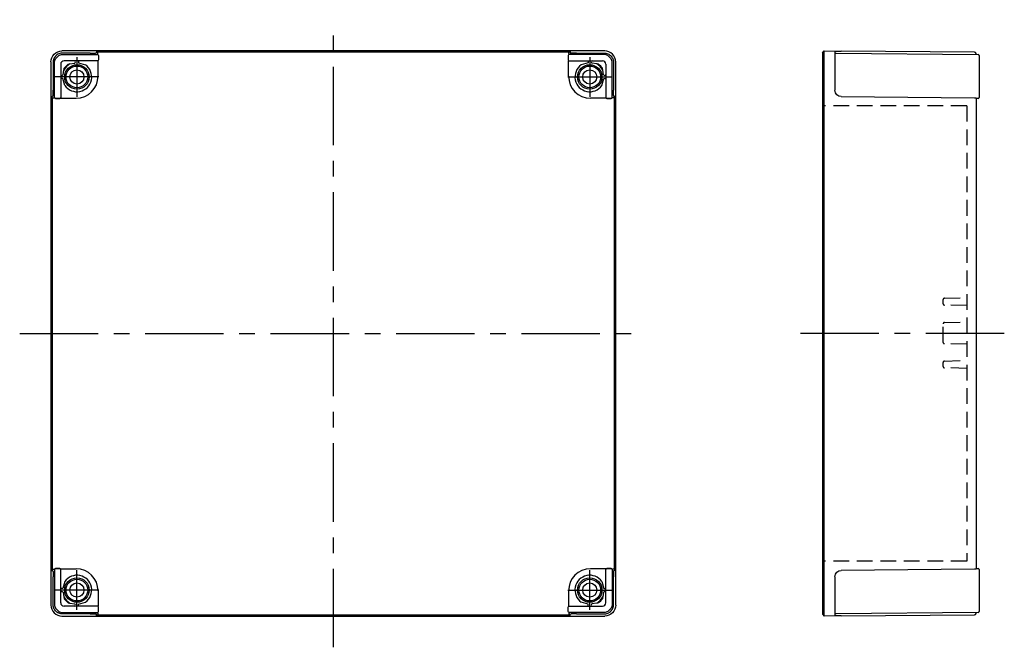
# Model space of a CAD drawing. Extents: x -446 to 198, y -186 to 186.
# Drawn here: x -446 to -132, y -100 to 100 of the extents above; entities that cross this region are included whole.
import ezdxf

# ---------------------------------------------------------------- set-up
doc = ezdxf.new("R2010")
doc.units = 0
doc.header["$LTSCALE"] = 20
doc.linetypes.add('CENTER', pattern=[2, 1.25, -0.25, 0.25, -0.25])
doc.linetypes.add('HIDDEN', pattern=[0.375, 0.25, -0.125])
for name, color, linetype in [('L1', 7, 'CONTINUOUS'), ('L2', 1, 'HIDDEN'), ('L6', 1, 'CENTER')]:
    doc.layers.add(name, color=color, linetype=linetype)

msp = doc.modelspace()

# ---------------------------------------------------------------- linework, layer by layer
at = {"layer": 'L1'}
for p, q in [((-258.97, 90.04), (-432.06, 90.04)), ((-423.01, 89.31), (-432.03, 89.31)), ((-431.63, 88.92), (-420.72, 88.92)), ((-421.01, 90), (-421.01, 89.6)), ((-420.64, 89.63), (-421.01, 90)), ((-270.39, 89.63), (-420.64, 89.63)), ((-420.42, 88.62), (-420.42, 87.21)), ((-270.6, 88.62), (-270.6, 87.21)), ((-270.39, 89.63), (-270.02, 90)), ((-259.4, 88.92), (-270.3, 88.92)), ((-270.02, 90), (-270.01, 89.6)), ((-268.02, 89.31), (-259, 89.31)), ((-189.58, 89.45), (-188.98, 90.04)), ((-189.58, 89.45), (-189.58, -89.45)), ((-188.98, -90.04), (-188.98, 90.04)), ((-188.98, 90.04), (-185.58, 90.02)), ((-185.58, 90.02), (-183.6, 90)), ((-185.28, 89.31), (-139.88, 88.92)), ((-141.08, 89.63), (-183.6, 90)), ((-435.56, 86.54), (-435.56, -86.54)), ((-434.83, 86.51), (-434.83, 77.5)), ((-434.43, 75.21), (-434.43, 86.12)), ((-432.42, 85.81), (-432.42, 75.21)), ((-420.72, 86.91), (-431.33, 86.91)), ((-429.48, 85.9), (-427.97, 86.17)), ((-428.05, 86.86), (-428.04, 86.87)), ((-426.79, 86.87), (-428.04, 86.87)), ((-426.79, 86.57), (-426.8, 86.44)), ((-426.8, 86.44), (-426.8, 86.43)), ((-426.8, 86.43), (-426.8, 86.21)), ((-426.8, 86.21), (-424.58, 85.62)), ((-426.79, 86.87), (-426.79, 86.61)), ((-426.79, 86.61), (-426.79, 86.57)), ((-420.72, 86.9), (-420.72, 86.91)), ((-420.52, 86.9), (-420.72, 86.9)), ((-420.52, 82), (-420.52, 86.9)), ((-270.51, 82), (-270.51, 86.9)), ((-270.51, 86.9), (-270.31, 86.9)), ((-270.31, 86.9), (-270.3, 86.91)), ((-270.3, 86.91), (-259.7, 86.91)), ((-264.22, 86.21), (-266.44, 85.62)), ((-264.24, 86.87), (-262.99, 86.87)), ((-264.24, 86.87), (-264.24, 86.61)), ((-264.24, 86.61), (-264.24, 86.57)), ((-264.24, 86.57), (-264.23, 86.44)), ((-264.23, 86.44), (-264.22, 86.43)), ((-264.22, 86.43), (-264.22, 86.21)), ((-261.55, 85.9), (-263.05, 86.17)), ((-262.98, 86.86), (-262.99, 86.87)), ((-258.6, 85.81), (-258.6, 75.21)), ((-256.6, 75.21), (-256.6, 86.12)), ((-256.2, 86.51), (-256.2, 77.5)), ((-255.47, -86.54), (-255.47, 86.54)), ((-189.58, 86.63), (-189.58, 86.63)), ((-185.58, 86.52), (-185.58, 77.5)), ((-139.58, 86.12), (-139.58, 75.21)), ((-432.38, 82.53), (-432.37, 82.53)), ((-432.38, 82.53), (-432.38, 81.27)), ((-431.68, 82.46), (-431.41, 83.97)), ((-259.35, 82.46), (-259.61, 83.97)), ((-258.65, 82.53), (-258.65, 82.53)), ((-258.65, 82.53), (-258.65, 81.27)), ((-432.12, 81.27), (-432.38, 81.27)), ((-432.08, 81.28), (-432.12, 81.27)), ((-431.96, 81.29), (-432.08, 81.28)), ((-431.95, 81.29), (-431.96, 81.29)), ((-431.73, 81.29), (-431.95, 81.29)), ((-431.13, 79.07), (-431.73, 81.29)), ((-259.89, 79.07), (-259.3, 81.29)), ((-259.3, 81.29), (-259.08, 81.29)), ((-259.08, 81.29), (-259.07, 81.29)), ((-259.07, 81.29), (-258.94, 81.28)), ((-258.94, 81.28), (-258.91, 81.27)), ((-258.91, 81.27), (-258.65, 81.27)), ((-435.51, 75.5), (-435.14, 75.13)), ((-435.51, 75.5), (-435.11, 75.5)), ((-434.44, 75.2), (-434.44, 75.43)), ((-256.59, 75.2), (-256.59, 75.43)), ((-255.52, 75.5), (-255.92, 75.5)), ((-255.52, 75.5), (-255.89, 75.13)), ((-189.58, 77), (-189.58, 77)), ((-189.58, 76.65), (-189.58, 76.65)), ((-189.58, 76.17), (-189.58, 76.17)), ((-183.6, 75.5), (-141.08, 75.13)), ((-435.14, 75.13), (-435.14, -75.13)), ((-434.44, 75.2), (-434.43, 75.21)), ((-434.13, 74.91), (-434.14, 74.9)), ((-434.14, 74.9), (-432.72, 74.9)), ((-432.72, 74.91), (-434.13, 74.91)), ((-432.72, 74.9), (-432.72, 74.91)), ((-432.42, 75.21), (-432.42, 75.2)), ((-432.42, 75.2), (-432.42, 75)), ((-432.42, 75), (-427.52, 75)), ((-258.61, 75), (-263.51, 75)), ((-258.6, 75.21), (-258.61, 75.2)), ((-258.61, 75.2), (-258.61, 75)), ((-258.31, 74.9), (-258.3, 74.91)), ((-256.89, 74.9), (-258.31, 74.9)), ((-258.3, 74.91), (-256.9, 74.91)), ((-256.9, 74.91), (-256.89, 74.9)), ((-256.59, 75.2), (-256.6, 75.21)), ((-255.89, -75.13), (-255.89, 75.13)), ((-189.58, 73.53), (-189.58, 73.53)), ((-140.58, 75.14), (-140.58, -75.14)), ((-139.88, 74.91), (-140.58, 74.9)), ((-435.51, -75.5), (-435.14, -75.13)), ((-434.44, -75.2), (-434.44, -75.43)), ((-434.44, -75.2), (-434.43, -75.21)), ((-434.43, -75.21), (-434.43, -86.12)), ((-434.13, -74.91), (-434.14, -74.9)), ((-434.14, -74.9), (-432.72, -74.9)), ((-432.72, -74.91), (-434.13, -74.91)), ((-432.72, -74.9), (-432.72, -74.91)), ((-432.42, -75.2), (-432.42, -75)), ((-432.42, -75), (-427.52, -75)), ((-432.42, -75.21), (-432.42, -75.2)), ((-432.42, -85.81), (-432.42, -75.21)), ((-258.61, -75), (-263.51, -75)), ((-258.61, -75.2), (-258.61, -75)), ((-258.6, -75.21), (-258.61, -75.2)), ((-258.6, -85.81), (-258.6, -75.21)), ((-256.89, -74.9), (-258.31, -74.9)), ((-258.31, -74.9), (-258.3, -74.91)), ((-258.3, -74.91), (-256.9, -74.91)), ((-256.9, -74.91), (-256.89, -74.9)), ((-256.59, -75.2), (-256.6, -75.21)), ((-256.6, -75.21), (-256.6, -86.12)), ((-256.59, -75.2), (-256.59, -75.43)), ((-255.52, -75.5), (-255.89, -75.13)), ((-189.58, -73.53), (-189.58, -73.53)), ((-141.08, -75.13), (-183.6, -75.5)), ((-140.58, -74.9), (-139.88, -74.91)), ((-139.58, -75.21), (-139.58, -86.12)), ((-435.51, -75.5), (-435.11, -75.5)), ((-434.83, -86.51), (-434.83, -77.5)), ((-256.2, -86.51), (-256.2, -77.5)), ((-255.52, -75.5), (-255.92, -75.5)), ((-185.58, -77.5), (-185.58, -86.52)), ((-432.12, -81.27), (-432.38, -81.27)), ((-432.38, -82.53), (-432.38, -81.27)), ((-432.08, -81.28), (-432.12, -81.27)), ((-431.96, -81.29), (-432.08, -81.28)), ((-431.95, -81.29), (-431.96, -81.29)), ((-431.73, -81.29), (-431.95, -81.29)), ((-431.13, -79.07), (-431.73, -81.29)), ((-259.89, -79.07), (-259.3, -81.29)), ((-259.3, -81.29), (-259.08, -81.29)), ((-259.08, -81.29), (-259.07, -81.29)), ((-259.07, -81.29), (-258.94, -81.28)), ((-258.94, -81.28), (-258.91, -81.27)), ((-258.91, -81.27), (-258.65, -81.27)), ((-258.65, -82.53), (-258.65, -81.27)), ((-432.38, -82.53), (-432.37, -82.53)), ((-431.68, -82.46), (-431.41, -83.97)), ((-420.52, -82), (-420.52, -86.9)), ((-270.51, -82), (-270.51, -86.9)), ((-259.35, -82.46), (-259.61, -83.97)), ((-258.65, -82.53), (-258.65, -82.53)), ((-420.72, -86.91), (-431.33, -86.91)), ((-429.48, -85.9), (-427.97, -86.17)), ((-428.05, -86.86), (-428.04, -86.87)), ((-426.79, -86.87), (-428.04, -86.87)), ((-426.8, -86.21), (-424.58, -85.62)), ((-426.8, -86.43), (-426.8, -86.21)), ((-426.8, -86.44), (-426.8, -86.43)), ((-426.79, -86.57), (-426.8, -86.44)), ((-426.79, -86.61), (-426.79, -86.57)), ((-426.79, -86.87), (-426.79, -86.61)), ((-420.52, -86.9), (-420.72, -86.9)), ((-420.72, -86.9), (-420.72, -86.91)), ((-420.42, -88.62), (-420.42, -87.21)), ((-270.6, -88.62), (-270.6, -87.21)), ((-270.51, -86.9), (-270.31, -86.9)), ((-270.31, -86.9), (-270.3, -86.91)), ((-270.3, -86.91), (-259.7, -86.91)), ((-264.22, -86.21), (-266.44, -85.62)), ((-264.24, -86.57), (-264.23, -86.44)), ((-264.24, -86.61), (-264.24, -86.57)), ((-264.24, -86.87), (-264.24, -86.61)), ((-264.24, -86.87), (-262.99, -86.87)), ((-264.23, -86.44), (-264.22, -86.43)), ((-264.22, -86.43), (-264.22, -86.21)), ((-261.55, -85.9), (-263.05, -86.17)), ((-262.98, -86.86), (-262.99, -86.87)), ((-432.06, -90.04), (-258.97, -90.04)), ((-423.01, -89.31), (-432.03, -89.31)), ((-431.63, -88.92), (-420.72, -88.92)), ((-421.01, -90), (-421.01, -89.6)), ((-420.64, -89.63), (-421.01, -90)), ((-420.64, -89.63), (-270.39, -89.63)), ((-270.39, -89.63), (-270.02, -90)), ((-259.4, -88.92), (-270.3, -88.92)), ((-270.02, -90), (-270.01, -89.6)), ((-268.02, -89.31), (-259, -89.31)), ((-189.58, -89.45), (-188.98, -90.04)), ((-185.58, -90.02), (-188.98, -90.04)), ((-183.6, -90), (-185.58, -90.02)), ((-139.88, -88.92), (-185.28, -89.31)), ((-183.6, -90), (-141.08, -89.63))]:
    msp.add_line(p, q, dxfattribs=at)
for points in [[(-435.56, 86.55), (-435.49, 87.22), (-435.29, 87.89), (-434.96, 88.5), (-434.53, 89.02), (-434.01, 89.45), (-433.4, 89.78), (-432.73, 89.98), (-432.06, 90.04)], [(-432.03, 89.31), (-432.36, 89.29), (-432.7, 89.23), (-433.02, 89.13), (-433.33, 88.99), (-433.62, 88.82), (-433.88, 88.61), (-434.12, 88.37), (-434.33, 88.1), (-434.51, 87.81), (-434.64, 87.51), (-434.74, 87.18), (-434.81, 86.85), (-434.83, 86.51)], [(-434.43, 86.12), (-434.41, 86.41), (-434.37, 86.7), (-434.29, 86.98), (-434.19, 87.26), (-434.05, 87.52), (-433.89, 87.76), (-433.71, 87.99), (-433.5, 88.2), (-433.28, 88.38), (-433.03, 88.54), (-432.77, 88.67), (-432.49, 88.78), (-432.21, 88.86), (-431.92, 88.9), (-431.63, 88.92)], [(-420.94, 88.92), (-420.76, 88.98), (-420.65, 89.13)], [(-420.65, 89.13), (-420.64, 89.22)], [(-420.64, 89.22), (-420.64, 89.51), (-420.64, 89.63)], [(-270.39, 89.22), (-270.39, 89.51), (-270.39, 89.63)], [(-270.37, 89.13), (-270.39, 89.22)], [(-270.09, 88.92), (-270.26, 88.98), (-270.37, 89.13)], [(-256.6, 86.12), (-256.61, 86.41), (-256.66, 86.7), (-256.73, 86.98), (-256.84, 87.26), (-256.97, 87.52), (-257.13, 87.76), (-257.32, 87.99), (-257.52, 88.2), (-257.75, 88.38), (-258, 88.54), (-258.26, 88.67), (-258.53, 88.78), (-258.81, 88.86), (-259.1, 88.9), (-259.4, 88.92)], [(-259, 89.31), (-258.66, 89.29), (-258.33, 89.23), (-258.01, 89.13), (-257.7, 88.99), (-257.41, 88.82), (-257.14, 88.61), (-256.9, 88.37), (-256.7, 88.1), (-256.52, 87.81), (-256.38, 87.51), (-256.28, 87.18), (-256.22, 86.85), (-256.2, 86.51)], [(-255.47, 86.55), (-255.53, 87.22), (-255.74, 87.89), (-256.06, 88.5), (-256.49, 89.02), (-257.01, 89.45), (-257.63, 89.78), (-258.29, 89.98), (-258.96, 90.04)], [(-188.98, 90.04), (-188.98, 90.04), (-188.98, 90.04)], [(-185.58, 90.02), (-185.58, 89.84), (-185.58, 89.35), (-185.58, 88.57), (-185.58, 87.6), (-185.58, 86.52)], [(-140.59, 89.22), (-140.76, 89.51), (-141.08, 89.63)], [(-140.58, 89.13), (-140.59, 89.22)], [(-140.58, 88.92), (-140.58, 88.98), (-140.58, 89.13)], [(-139.58, 88.62), (-139.58, 88.6), (-139.58, 88.55), (-139.58, 88.48), (-139.58, 88.37), (-139.58, 88.23), (-139.58, 88.07), (-139.58, 87.88), (-139.58, 87.68), (-139.58, 87.45), (-139.58, 87.2), (-139.58, 86.94), (-139.58, 86.67), (-139.58, 86.4), (-139.58, 86.12)], [(-430.03, 85.83), (-429.75, 85.86), (-429.48, 85.9)], [(-261, 85.83), (-261.28, 85.86), (-261.55, 85.9)], [(-188.98, 86.54), (-188.98, 86.55), (-188.98, 86.55)], [(-431.41, 83.97), (-431.38, 84.24), (-431.34, 84.51)], [(-259.61, 83.97), (-259.65, 84.24), (-259.69, 84.51)], [(-434.64, 75.14), (-434.49, 75.25), (-434.44, 75.43)], [(-256.39, 75.14), (-256.53, 75.25), (-256.59, 75.43)], [(-189.58, 76.11), (-189.58, 76.11)], [(-435.14, 75.13), (-435.02, 75.12), (-434.73, 75.13)], [(-434.73, 75.13), (-434.64, 75.14)], [(-434.44, 75.2), (-434.35, 74.99), (-434.14, 74.9)], [(-432.72, 74.9), (-432.51, 74.99), (-432.42, 75.2)], [(-258.31, 74.9), (-258.52, 74.99), (-258.61, 75.2)], [(-256.59, 75.2), (-256.68, 74.99), (-256.89, 74.9)], [(-256.29, 75.13), (-256.39, 75.14)], [(-255.89, 75.13), (-256, 75.12), (-256.29, 75.13)], [(-141.08, 75.13), (-140.76, 75.12), (-140.59, 75.13)], [(-140.59, 75.13), (-140.58, 75.14)], [(-435.14, -75.13), (-435.02, -75.12), (-434.73, -75.13)], [(-434.73, -75.13), (-434.64, -75.14)], [(-434.64, -75.14), (-434.49, -75.25), (-434.44, -75.43)], [(-434.44, -75.2), (-434.35, -74.99), (-434.14, -74.9)], [(-432.72, -74.9), (-432.51, -74.99), (-432.42, -75.2)], [(-258.31, -74.9), (-258.52, -74.99), (-258.61, -75.2)], [(-256.59, -75.2), (-256.68, -74.99), (-256.89, -74.9)], [(-256.39, -75.14), (-256.53, -75.25), (-256.59, -75.43)], [(-256.29, -75.13), (-256.39, -75.14)], [(-255.89, -75.13), (-256, -75.12), (-256.29, -75.13)], [(-140.59, -75.13), (-140.76, -75.12), (-141.08, -75.13)], [(-140.58, -75.14), (-140.59, -75.13)], [(-189.58, -76.11), (-189.58, -76.11)], [(-431.41, -83.97), (-431.38, -84.24), (-431.34, -84.51)], [(-259.61, -83.97), (-259.65, -84.24), (-259.69, -84.51)], [(-435.56, -86.55), (-435.49, -87.22), (-435.29, -87.89), (-434.96, -88.5), (-434.53, -89.02), (-434.01, -89.45), (-433.4, -89.78), (-432.73, -89.98), (-432.06, -90.04)], [(-432.03, -89.31), (-432.36, -89.29), (-432.7, -89.23), (-433.02, -89.13), (-433.33, -88.99), (-433.62, -88.82), (-433.88, -88.61), (-434.12, -88.37), (-434.33, -88.1), (-434.51, -87.81), (-434.64, -87.51), (-434.74, -87.18), (-434.81, -86.85), (-434.83, -86.51)], [(-434.43, -86.12), (-434.41, -86.41), (-434.37, -86.7), (-434.29, -86.98), (-434.19, -87.26), (-434.05, -87.52), (-433.89, -87.76), (-433.71, -87.99), (-433.5, -88.2), (-433.28, -88.38), (-433.03, -88.54), (-432.77, -88.67), (-432.49, -88.78), (-432.21, -88.86), (-431.92, -88.9), (-431.63, -88.92)], [(-430.03, -85.83), (-429.75, -85.86), (-429.48, -85.9)], [(-261, -85.83), (-261.28, -85.86), (-261.55, -85.9)], [(-256.6, -86.12), (-256.61, -86.41), (-256.66, -86.7), (-256.73, -86.98), (-256.84, -87.26), (-256.97, -87.52), (-257.13, -87.76), (-257.32, -87.99), (-257.52, -88.2), (-257.75, -88.38), (-258, -88.54), (-258.26, -88.67), (-258.53, -88.78), (-258.81, -88.86), (-259.1, -88.9), (-259.4, -88.92)], [(-259, -89.31), (-258.66, -89.29), (-258.33, -89.23), (-258.01, -89.13), (-257.7, -88.99), (-257.41, -88.82), (-257.14, -88.61), (-256.9, -88.37), (-256.7, -88.1), (-256.52, -87.81), (-256.38, -87.51), (-256.28, -87.18), (-256.22, -86.85), (-256.2, -86.51)], [(-255.47, -86.55), (-255.53, -87.22), (-255.74, -87.89), (-256.06, -88.5), (-256.49, -89.02), (-257.01, -89.45), (-257.63, -89.78), (-258.29, -89.98), (-258.96, -90.04)], [(-185.58, -86.52), (-185.58, -87.6), (-185.58, -88.57), (-185.58, -89.35), (-185.58, -89.84), (-185.58, -90.02)], [(-139.58, -86.12), (-139.58, -86.4), (-139.58, -86.67), (-139.58, -86.94), (-139.58, -87.2), (-139.58, -87.45), (-139.58, -87.68), (-139.58, -87.88), (-139.58, -88.07), (-139.58, -88.23), (-139.58, -88.37), (-139.58, -88.48), (-139.58, -88.55), (-139.58, -88.6), (-139.58, -88.62)], [(-420.94, -88.92), (-420.76, -88.98), (-420.65, -89.13)], [(-420.65, -89.13), (-420.64, -89.22)], [(-420.64, -89.22), (-420.64, -89.51), (-420.64, -89.63)], [(-270.37, -89.13), (-270.39, -89.22)], [(-270.39, -89.22), (-270.39, -89.51), (-270.39, -89.63)], [(-270.09, -88.92), (-270.26, -88.98), (-270.37, -89.13)], [(-141.08, -89.63), (-140.76, -89.51), (-140.59, -89.22)], [(-140.59, -89.22), (-140.58, -89.13)], [(-140.58, -88.92), (-140.58, -88.92), (-140.58, -88.92)], [(-140.58, -89.13), (-140.58, -88.98), (-140.58, -88.92)]]:
    msp.add_lwpolyline(points, dxfattribs=at)
for centre, radius in [((-427.26, 81.75), 3.9), ((-427.26, 81.75), 3.46), ((-263.76, 81.75), 3.9), ((-263.76, 81.75), 3.46), ((-427.26, 81.75), 2.25), ((-263.76, 81.75), 2.25), ((-427.26, -81.75), 3.9), ((-427.26, -81.75), 3.46), ((-263.76, -81.75), 3.9), ((-263.76, -81.75), 3.46), ((-427.26, -81.75), 2.25), ((-263.76, -81.75), 2.25)]:
    msp.add_circle(centre, radius, dxfattribs=at)
for centre, radius, start, end in [((-185.28, 89.61), 0.3, 180.0617, 269.5), ((-139.88, 88.62), 0.3, 0, 89.5), ((-431.33, 85.81), 1.1, 90, 180), ((-427.26, 81.75), 4.71, 118.1124, 151.8876), ((-427.26, 81.75), 4.93, 124.1232, 145.8768), ((-427.26, 81.75), 4.71, 214.7005, 55.2995), ((-428.07, 86.51), 0.358, 286.7268, 84.6454), ((-263.76, 81.75), 4.71, 124.7005, 325.2995), ((-262.95, 86.51), 0.358, 95.3546, 253.2732), ((-263.76, 81.75), 4.71, 28.1124, 61.8876), ((-263.76, 81.75), 4.93, 34.1232, 55.8768), ((-259.7, 85.81), 1.1, 0, 90), ((-189.28, 86.15), 0.3, 180, 180.7455), ((-432.02, 82.58), 0.362, 188.3598, 340.268), ((-427.52, 82), 7, 270, 0), ((-263.51, 82), 7, 180, 270), ((-259.01, 82.58), 0.362, 199.732, 351.6402), ((-189.28, 73.25), 0.3, 180, 180.1359), ((-139.88, 75.21), 0.3, 270.5, 0), ((-427.52, -82), 7, 360, 90), ((-263.51, -82), 7, 90, 180), ((-189.28, -73.25), 0.3, 179.9043, 180), ((-139.88, -75.21), 0.3, 0, 89.5), ((-427.26, -81.75), 4.71, 304.7005, 145.2995), ((-263.76, -81.75), 4.71, 34.7005, 235.2995), ((-432.02, -82.58), 0.362, 19.732, 171.6402), ((-427.26, -81.75), 4.71, 208.1124, 241.8876), ((-427.26, -81.75), 4.93, 214.1232, 235.8768), ((-263.76, -81.75), 4.71, 298.1124, 331.8876), ((-263.76, -81.75), 4.93, 304.1232, 325.8768), ((-259.01, -82.58), 0.362, 8.3598, 160.268), ((-431.33, -85.81), 1.1, 180, 270), ((-428.07, -86.51), 0.358, 275.3546, 73.2732), ((-262.95, -86.51), 0.358, 106.7268, 264.6454), ((-259.7, -85.81), 1.1, 270, 0), ((-185.28, -89.61), 0.3, 90.5, 180), ((-139.88, -88.62), 0.3, 270.5, 0)]:
    msp.add_arc(centre, radius, start, end, dxfattribs=at)
at = {"layer": 'L1', "extrusion": (0, 0, -1)}
for centre, major_axis, ratio, start_param, end_param in [((-423.01, 89.3), (1.7, 0), 0.008727, -1.570796, -0.008726), ((-421.31, 89.6), (-0.212, -0.212), 0.999924, -2.347506, -0.785436), ((-420.72, 88.62), (0.212, -0.212), 0.999924, -2.356156, -0.785436), ((-420.72, 87.21), (-0.212, -0.212), 0.999924, -2.356156, -0.785436), ((-435.11, 75.8), (0.212, 0.212), 0.999924, 0.785436, 2.347506), ((-434.81, 77.5), (0, 1.7), 0.008727, -3.132866, -1.570796), ((-183.58, 77.5), (0, 2), 0.999962, -3.132866, -1.570796), ((-434.13, 75.21), (0.212, -0.212), 0.999924, 0.785436, 2.356156), ((-432.72, 75.21), (-0.212, -0.212), 0.999924, -2.356156, -0.785436), ((-258.3, -75.21), (0.212, 0.212), 0.999924, -2.356156, -0.785436), ((-256.9, -75.21), (-0.212, 0.212), 0.999924, 0.785436, 2.356156), ((-255.92, -75.8), (-0.212, -0.212), 0.999924, 0.785436, 2.347506), ((-256.22, -77.5), (0, -1.7), 0.008727, -3.132866, -1.570796), ((-183.58, -77.5), (0, 2), 0.999962, -1.570796, -0.008726), ((-270.3, -87.21), (0.212, 0.212), 0.999924, -2.356156, -0.785436), ((-270.3, -88.62), (-0.212, 0.212), 0.999924, -2.356156, -0.785436), ((-269.71, -89.6), (0.212, 0.212), 0.999924, -2.347506, -0.785436), ((-268.02, -89.3), (-1.7, 0), 0.008727, -1.570796, -0.008726)]:
    msp.add_ellipse(centre, major_axis=major_axis, ratio=ratio, start_param=start_param, end_param=end_param, dxfattribs=at)
at = {"layer": 'L1'}
for centre, major_axis, ratio, start_param, end_param in [((-270.3, 88.62), (-0.212, -0.212), 0.999924, -2.356156, -0.785436), ((-269.71, 89.6), (0.212, -0.212), 0.999924, -2.347506, -0.785436), ((-268.02, 89.3), (-1.7, 0), 0.008727, -1.570796, -0.008726), ((-270.3, 87.21), (0.212, -0.212), 0.999924, -2.356156, -0.785436), ((-256.22, 77.5), (0, 1.7), 0.008727, -3.132866, -1.570796), ((-255.92, 75.8), (-0.212, 0.212), 0.999924, 0.785436, 2.347506), ((-258.3, 75.21), (0.212, -0.212), 0.999924, -2.356156, -0.785436), ((-256.9, 75.21), (-0.212, -0.212), 0.999924, 0.785436, 2.356156), ((-434.13, -75.21), (0.212, 0.212), 0.999924, 0.785436, 2.356156), ((-432.72, -75.21), (-0.212, 0.212), 0.999924, -2.356156, -0.785436), ((-435.11, -75.8), (0.212, -0.212), 0.999924, 0.785436, 2.347506), ((-434.81, -77.5), (0, -1.7), 0.008727, -3.132866, -1.570796), ((-420.72, -87.21), (-0.212, 0.212), 0.999924, -2.356156, -0.785436), ((-423.01, -89.3), (1.7, 0), 0.008727, -1.570796, -0.008726), ((-421.31, -89.6), (-0.212, 0.212), 0.999924, -2.347506, -0.785436), ((-420.72, -88.62), (0.212, 0.212), 0.999924, -2.356156, -0.785436)]:
    msp.add_ellipse(centre, major_axis=major_axis, ratio=ratio, start_param=start_param, end_param=end_param, dxfattribs=at)
at = {"layer": 'L2'}
for p, q in [((-143.58, 72.55), (-189.58, 72.55)), ((-143.58, 72.55), (-143.58, -72.55)), ((-151.08, 9.47), (-151.08, 10.81)), ((-150.69, 11.21), (-143.58, 11.4)), ((-143.58, 8.88), (-150.69, 9.07)), ((-150.69, 3.51), (-143.58, 3.7)), ((-151.08, -2.83), (-151.08, 3.11)), ((-143.58, -3.42), (-150.69, -3.23)), ((-151.08, -10.53), (-151.08, -9.19)), ((-150.69, -8.79), (-143.58, -8.6)), ((-143.58, -11.12), (-150.69, -10.93)), ((-143.58, -72.55), (-189.58, -72.55))]:
    msp.add_line(p, q, dxfattribs=at)
for centre, start, end in [((-150.68, 10.81), 91.5, 180), ((-150.68, 9.47), 180, 268.5), ((-150.68, 3.11), 91.5, 180), ((-150.68, -2.83), 180, 268.5), ((-150.68, -9.19), 91.5, 180), ((-150.68, -10.53), 180, 268.5)]:
    msp.add_arc(centre, 0.4, start, end, dxfattribs=at)
at = {"layer": 'L6'}
for p, q in [((-345.51, -100), (-345.51, 100)), ((-427.26, 88.03), (-427.26, 75.45)), ((-263.76, 88.03), (-263.76, 75.45)), ((-420.23, 81.75), (-434.24, 81.75)), ((-270.79, 81.75), (-256.79, 81.75)), ((-445.51, 0), (-245.51, 0)), ((-131.58, 0), (-197.58, 0)), ((-427.26, -88.03), (-427.26, -75.45)), ((-263.76, -88.03), (-263.76, -75.45)), ((-420.23, -81.75), (-434.24, -81.75)), ((-270.79, -81.75), (-256.79, -81.75))]:
    msp.add_line(p, q, dxfattribs=at)

doc.saveas('drawing.dxf')
